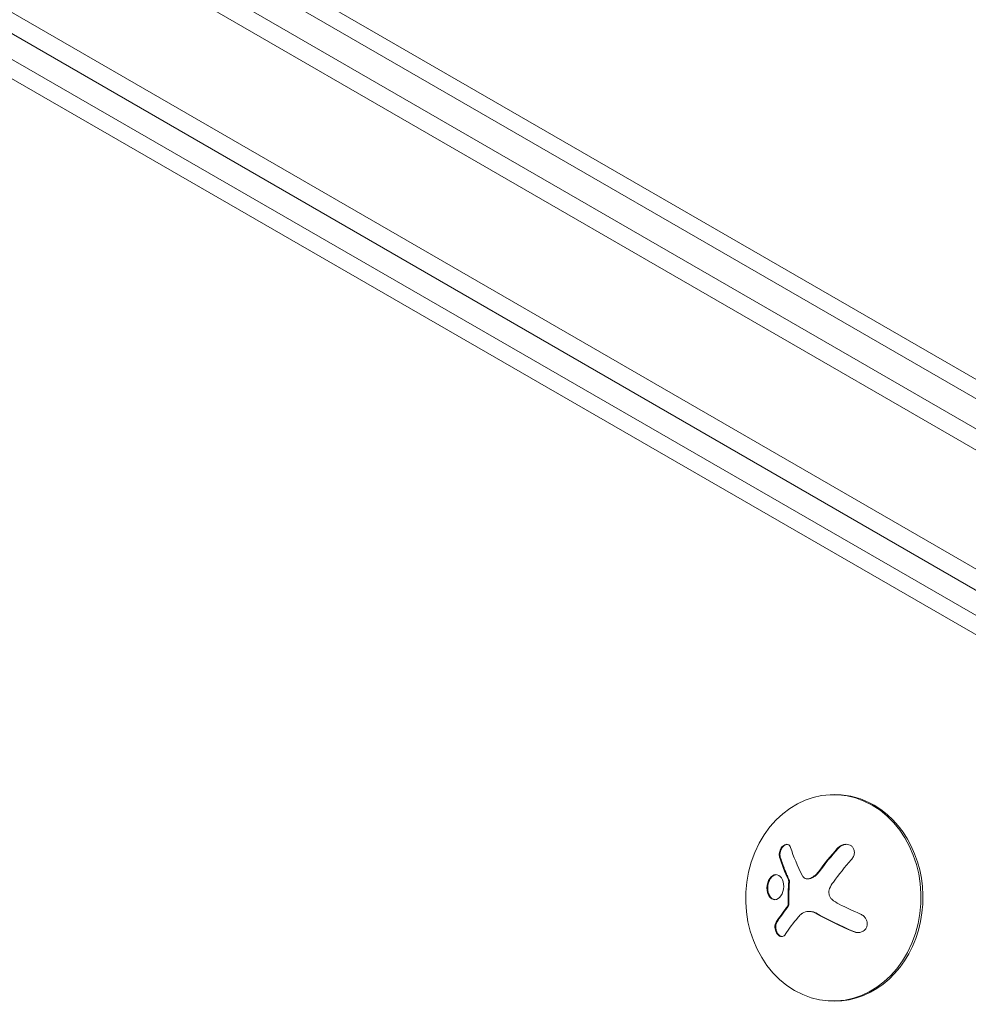
# Model space of a CAD drawing. Units: millimetres. Extents: x -7077 to 7620, y -8908 to 6891.
# Drawn here: x -1208 to -1079, y 544 to 678 of the extents above; entities that cross this region are included whole.
import ezdxf

# ---------------------------------------------------------------- set-up
doc = ezdxf.new("R2010")
doc.units = ezdxf.units.MM
doc.header["$LTSCALE"] = 20
doc.linetypes.add('HIDDEN', pattern=[9.525, 6.35, -3.175])
for name, color, linetype in [('2d', 230, 'Continuous'), ('EN-Free_Space', 10, 'HIDDEN'), ('EN-Free_Space_Hatch', 10, 'HIDDEN')]:
    doc.layers.add(name, color=color, linetype=linetype)

msp = doc.modelspace()

# ---------------------------------------------------------------- hatches: boundary and pattern name
at = {"layer": 'EN-Free_Space_Hatch'}
h = msp.add_hatch(dxfattribs=at)
h.set_pattern_fill('ANSI31', color=256, scale=100)
edge = h.paths.add_edge_path()
edge.add_line((408.24, 213.76), (1433.83, -1565.47))
edge.add_arc((567.81, -2065.47), 1000, -146.94239, 30, ccw=False)
edge.add_line((-270.32, -2610.95), (-1323.81, -786.24))
edge.add_arc((-457.79, -286.24), 1000, 30, 210, ccw=False)
edge = h.paths.add_edge_path()
edge.add_line((5552.22, 1101.52), (5552.22, 1720.87))
edge.add_arc((3561.25, 1720.87), 1990.97, 0, 42.57984)
edge.add_arc((5852.78, 3826.54), 1121.1, 184.15082, 222.57984, ccw=False)
edge.add_line((4734.62, 3745.4), (4699.44, 4921.08))
edge.add_arc((3699.89, 4891.18), 1000, 1.71381, 181.71381)
edge.add_line((2700.34, 4861.27), (2744.73, 3377.63))
edge.add_arc((5036.57, 3446.2), 2292.87, 181.71381, 229.65588)
edge.add_line((3552.22, 1698.65), (3552.22, 1101.52))
edge.add_arc((4552.22, 1101.52), 1000, 180, 360)
edge = h.paths.add_edge_path()
edge.add_arc((5247.81, -714.02), 500, 0, 360)
edge = h.paths.add_edge_path()
edge.add_line((-3499.56, -5872.28), (-4340.13, -7328.19))
edge.add_arc((-5206.16, -6828.19), 1000, 240, 330, ccw=False)
edge.add_arc((-5206.16, -6828.19), 1000, 150, 240, ccw=False)
edge.add_line((-6072.18, -6328.19), (-5231.61, -4872.28))
edge.add_line((-5231.61, -4872.28), (-3499.56, -5872.28))

# ---------------------------------------------------------------- linework, layer by layer
at = {"layer": '2d', "lineweight": 0}
for p, q in [((-1828.18, 1055.5), (-982.94, 567.5)), ((-984.14, 565.31), (-1829.48, 1053.36)), ((-990.78, 552.98), (-1836.83, 1041.44)), ((-993.47, 551.64), (-1836.65, 1038.45)), ((-1781.08, 1034.99), (-1056.16, 616.45)), ((-1782.03, 1032.93), (-1056.47, 614.03)), ((-1067.7, 588.5), (-1767.06, 991.69)), ((-1068.88, 591.79), (-1762.14, 991.46)), ((-1096.96, 572.73), (-1097.23, 572.74)), ((-1100.89, 561.3), (-1100.79, 561.3)), ((-1100.68, 556.9), (-1100.58, 556.9)), ((-1097.26, 544.74), (-1097.52, 544.74))]:
    msp.add_line(p, q, dxfattribs=at)
for centre, major_axis, ratio, start_param, end_param in [((-1097.37, 558.74), (-0.15, -14), 0.849675, -0.446443, 5.836742), ((-1097.11, 558.73), (0.15, 14), 0.849675, -0.446443, 0), ((-1097.11, 558.73), (-0.15, -14), 0.849675, 0, 2.695149), ((-1091.74, 559.17), (-11.68, -14.09), 0.434152, -1.656381, -1.434484), ((-1091.64, 559.17), (-11.68, -14.09), 0.434152, -1.656381, -1.434484), ((-1091.97, 559.76), (-14.52, -11.08), 0.356595, -0.940661, -0.77121), ((-1091.86, 559.76), (-14.52, -11.08), 0.356595, -0.940661, -0.77121), ((-1091.68, 557.39), (16.85, -7.06), 0.22767, -1.980706, -1.654108), ((-1091.57, 557.39), (16.85, -7.06), 0.22767, -1.980706, -1.654108)]:
    msp.add_ellipse(centre, major_axis=major_axis, ratio=ratio, start_param=start_param, end_param=end_param, dxfattribs=at)
at = {"layer": '2d', "lineweight": 0, "extrusion": (0, 0, -1)}
msp.add_ellipse((-1090.68, 559.77), major_axis=(-16.87, 7.07), ratio=0.22767, start_param=-1.48711, end_param=-1.309095, dxfattribs=at)
at = {"layer": '2d', "lineweight": 0}
for points, knots in [([(-1103.17, 565.56), (-1103.2, 565.67), (-1103.25, 565.76), (-1103.32, 565.83), (-1103.38, 565.91), (-1103.47, 565.96), (-1103.56, 565.99), (-1103.64, 566.01), (-1103.74, 566.01), (-1103.84, 565.99), (-1103.93, 565.96), (-1104.02, 565.92), (-1104.11, 565.86), (-1104.19, 565.8), (-1104.27, 565.72), (-1104.34, 565.64), (-1104.41, 565.56), (-1104.47, 565.46), (-1104.52, 565.36), (-1104.58, 565.26), (-1104.62, 565.15), (-1104.65, 565.04), (-1104.69, 564.93), (-1104.71, 564.81), (-1104.71, 564.7), (-1104.72, 564.57), (-1104.72, 564.45), (-1104.69, 564.35), (-1104.69, 564.32), (-1104.68, 564.29), (-1104.67, 564.26)], [0, 0, 0, 0, 0.123267, 0.123267, 0.123267, 0.246944, 0.246944, 0.246944, 0.364412, 0.364412, 0.364412, 0.469764, 0.469764, 0.469764, 0.565076, 0.565076, 0.565076, 0.656937, 0.656937, 0.656937, 0.751946, 0.751946, 0.751946, 0.854928, 0.854928, 0.854928, 0.968152, 0.968152, 0.968152, 1, 1, 1, 1]), ([(-1103.64, 566), (-1103.68, 566), (-1103.72, 565.99), (-1103.87, 565.95), (-1103.98, 565.88), (-1104.18, 565.71), (-1104.28, 565.59), (-1104.44, 565.33), (-1104.5, 565.19), (-1104.59, 564.91), (-1104.61, 564.76), (-1104.62, 564.49), (-1104.6, 564.37), (-1104.57, 564.26)], [0.3269328, 0.3269328, 0.3269328, 0.3269328, 0.375, 0.375, 0.5, 0.5, 0.625, 0.625, 0.75, 0.75, 0.875, 0.875, 1, 1, 1, 1]), ([(-1094.93, 563.89), (-1094.81, 564.03), (-1094.72, 564.18), (-1094.65, 564.33), (-1094.58, 564.49), (-1094.53, 564.66), (-1094.52, 564.83), (-1094.51, 564.99), (-1094.53, 565.15), (-1094.58, 565.29), (-1094.63, 565.42), (-1094.7, 565.55), (-1094.79, 565.65), (-1094.87, 565.74), (-1094.98, 565.82), (-1095.09, 565.88), (-1095.21, 565.93), (-1095.33, 565.97), (-1095.46, 565.99), (-1095.6, 566.01), (-1095.74, 566), (-1095.87, 565.98), (-1096.02, 565.95), (-1096.17, 565.9), (-1096.31, 565.83), (-1096.46, 565.76), (-1096.6, 565.66), (-1096.73, 565.55), (-1096.77, 565.51), (-1096.8, 565.47), (-1096.84, 565.43)], [0, 0, 0, 0, 0.120796, 0.120796, 0.120796, 0.242046, 0.242046, 0.242046, 0.356333, 0.356333, 0.356333, 0.459168, 0.459168, 0.459168, 0.553739, 0.553739, 0.553739, 0.646543, 0.646543, 0.646543, 0.743592, 0.743592, 0.743592, 0.848997, 0.848997, 0.848997, 0.964083, 0.964083, 0.964083, 1, 1, 1, 1]), ([(-1095.57, 566), (-1095.64, 566), (-1095.72, 565.99), (-1095.97, 565.94), (-1096.15, 565.87), (-1096.47, 565.69), (-1096.61, 565.57), (-1096.73, 565.43)], [0.6958633, 0.6958633, 0.6958633, 0.6958633, 0.75, 0.75, 0.875, 0.875, 1, 1, 1, 1]), ([(-1104.57, 564.26), (-1104.52, 564.12), (-1104.48, 564), (-1104.42, 563.81), (-1104.39, 563.72), (-1104.36, 563.61), (-1104.34, 563.56), (-1104.33, 563.53), (-1104.32, 563.52), (-1104.3, 563.44), (-1104.26, 563.34), (-1104.22, 563.23), (-1104.2, 563.18), (-1104.19, 563.15), (-1104.19, 563.14), (-1104.16, 563.06), (-1104.12, 562.96), (-1104.08, 562.85), (-1104.06, 562.8), (-1104.05, 562.77), (-1104.04, 562.75), (-1104.01, 562.67), (-1103.97, 562.57), (-1103.92, 562.46), (-1103.9, 562.41), (-1103.89, 562.38), (-1103.89, 562.36), (-1103.85, 562.28), (-1103.81, 562.18), (-1103.76, 562.06), (-1103.74, 562.02), (-1103.73, 561.98), (-1103.72, 561.97), (-1103.68, 561.88), (-1103.64, 561.78), (-1103.59, 561.67), (-1103.57, 561.62), (-1103.55, 561.59), (-1103.55, 561.57), (-1103.48, 561.42), (-1103.42, 561.28), (-1103.36, 561.16)], [0, 0, 0, 0, 0.125, 0.125, 0.1875, 0.21875, 0.234375, 0.234375, 0.25, 0.25, 0.3125, 0.34375, 0.359375, 0.359375, 0.375, 0.375, 0.4375, 0.46875, 0.484375, 0.484375, 0.5, 0.5, 0.5625, 0.59375, 0.609375, 0.609375, 0.625, 0.625, 0.6875, 0.71875, 0.734375, 0.734375, 0.75, 0.75, 0.8125, 0.84375, 0.859375, 0.859375, 0.875, 0.875, 1, 1, 1, 1]), ([(-1104.12, 560.6), (-1104.17, 561.04), (-1104.35, 561.42), (-1104.83, 561.86), (-1105.13, 561.94), (-1105.7, 561.75), (-1105.98, 561.48), (-1106.34, 560.7), (-1106.41, 560.22), (-1106.36, 559.77)], [0.5, 0.5, 0.5, 0.5, 0.625, 0.625, 0.75, 0.75, 0.875, 0.875, 1, 1, 1, 1]), ([(-1105.11, 561.88), (-1105.17, 561.88), (-1105.24, 561.87), (-1105.6, 561.75), (-1105.87, 561.48), (-1106.23, 560.71), (-1106.31, 560.21), (-1106.26, 559.77)], [0.7205217, 0.7205217, 0.7205217, 0.7205217, 0.75, 0.75, 0.875, 0.875, 1, 1, 1, 1]), ([(-1100.62, 561.34), (-1100.72, 561.31), (-1100.82, 561.29), (-1100.92, 561.3), (-1101.02, 561.3), (-1101.12, 561.33), (-1101.21, 561.37), (-1101.3, 561.42), (-1101.38, 561.48), (-1101.44, 561.55), (-1101.49, 561.61), (-1101.53, 561.67), (-1101.57, 561.74)], [0, 0, 0, 0, 0.26951, 0.26951, 0.26951, 0.539189, 0.539189, 0.539189, 0.809594, 0.809594, 0.809594, 1, 1, 1, 1]), ([(-1099.29, 562.28), (-1099.33, 562.22), (-1099.37, 562.17), (-1099.44, 562.09), (-1099.47, 562.05), (-1099.51, 562.02), (-1099.53, 561.99), (-1099.54, 561.98), (-1099.6, 561.92), (-1099.65, 561.87), (-1099.72, 561.8), (-1099.75, 561.78), (-1099.8, 561.74), (-1099.82, 561.72), (-1099.95, 561.62), (-1100.06, 561.55), (-1100.23, 561.46), (-1100.28, 561.43), (-1100.4, 561.38), (-1100.46, 561.36), (-1100.51, 561.34)], [0, 0, 0, 0, 0.125, 0.125, 0.1875, 0.21875, 0.21875, 0.25, 0.25, 0.375, 0.375, 0.4375, 0.4375, 0.5, 0.5, 0.75, 0.75, 0.875, 0.875, 1, 1, 1, 1]), ([(-1106.36, 559.77), (-1106.31, 559.33), (-1106.14, 558.96), (-1105.67, 558.51), (-1105.37, 558.43), (-1104.79, 558.62), (-1104.51, 558.89), (-1104.14, 559.66), (-1104.07, 560.16), (-1104.12, 560.6)], [0, 0, 0, 0, 0.125, 0.125, 0.25, 0.25, 0.375, 0.375, 0.5, 0.5, 0.5, 0.5]), ([(-1103.46, 561.16), (-1103.45, 561.13), (-1103.44, 561.1), (-1103.44, 561.07), (-1103.43, 561.04), (-1103.43, 561.01), (-1103.43, 560.99)], [0, 0, 0, 0, 0.541586, 0.541586, 0.541586, 1, 1, 1, 1]), ([(-1103.33, 560.98), (-1103.34, 560.85), (-1103.34, 560.72), (-1103.36, 560.53), (-1103.36, 560.47), (-1103.37, 560.34), (-1103.37, 560.28), (-1103.38, 559.96), (-1103.39, 559.71), (-1103.41, 558.94), (-1103.41, 558.43), (-1103.4, 557.91)], [0, 0, 0, 0, 0.125, 0.125, 0.1875, 0.1875, 0.25, 0.25, 0.5, 0.5, 1, 1, 1, 1]), ([(-1097.55, 558.51), (-1097.65, 558.6), (-1097.74, 558.71), (-1097.81, 558.83), (-1097.88, 558.95), (-1097.93, 559.08), (-1097.96, 559.22), (-1097.99, 559.36), (-1097.99, 559.5), (-1097.97, 559.64), (-1097.96, 559.76), (-1097.92, 559.88), (-1097.87, 559.99)], [0, 0, 0, 0, 0.2593, 0.2593, 0.2593, 0.519012, 0.519012, 0.519012, 0.774897, 0.774897, 0.774897, 1, 1, 1, 1]), ([(-1106.26, 559.77), (-1106.25, 559.72), (-1106.24, 559.66), (-1106.22, 559.56), (-1106.21, 559.5), (-1106.17, 559.35), (-1106.14, 559.26), (-1106.02, 558.99), (-1105.92, 558.84), (-1105.74, 558.67), (-1105.68, 558.63), (-1105.54, 558.55), (-1105.48, 558.53), (-1105.37, 558.5), (-1105.34, 558.49), (-1105.29, 558.49), (-1105.29, 558.49), (-1105.28, 558.49)], [0, 0, 0, 0, 0.015625, 0.015625, 0.03125, 0.03125, 0.0625, 0.0625, 0.125, 0.125, 0.15625, 0.15625, 0.1875, 0.1875, 0.203125, 0.203125, 0.2058407, 0.2058407, 0.2058407, 0.2058407]), ([(-1103.51, 557.91), (-1103.51, 557.86), (-1103.51, 557.8), (-1103.52, 557.75), (-1103.54, 557.7), (-1103.55, 557.65), (-1103.58, 557.61), (-1103.58, 557.6), (-1103.59, 557.59), (-1103.6, 557.58)], [0, 0, 0, 0, 0.444984, 0.444984, 0.444984, 0.890124, 0.890124, 0.890124, 1, 1, 1, 1]), ([(-1100.58, 556.9), (-1100.45, 556.9), (-1100.32, 556.88), (-1100.12, 556.83), (-1100.04, 556.81), (-1099.9, 556.75), (-1099.83, 556.72), (-1099.76, 556.68)], [0.5284214, 0.5284214, 0.5284214, 0.5284214, 0.75, 0.75, 0.875, 0.875, 1, 1, 1, 1]), ([(-1094.68, 554.15), (-1094.52, 554.08), (-1094.34, 554.04), (-1094.17, 554.02), (-1094, 554.01), (-1093.82, 554.02), (-1093.65, 554.07), (-1093.5, 554.11), (-1093.34, 554.19), (-1093.21, 554.29), (-1093.1, 554.38), (-1093, 554.49), (-1092.92, 554.61), (-1092.85, 554.73), (-1092.81, 554.86), (-1092.78, 554.99), (-1092.76, 555.12), (-1092.76, 555.26), (-1092.78, 555.39), (-1092.8, 555.52), (-1092.84, 555.66), (-1092.9, 555.78), (-1092.97, 555.92), (-1093.06, 556.05), (-1093.16, 556.16), (-1093.27, 556.28), (-1093.41, 556.38), (-1093.55, 556.46), (-1093.6, 556.49), (-1093.64, 556.51), (-1093.69, 556.53)], [0, 0, 0, 0, 0.12144, 0.12144, 0.12144, 0.243283, 0.243283, 0.243283, 0.358856, 0.358856, 0.358856, 0.462986, 0.462986, 0.462986, 0.558085, 0.558085, 0.558085, 0.650496, 0.650496, 0.650496, 0.746429, 0.746429, 0.746429, 0.850305, 0.850305, 0.850305, 0.963913, 0.963913, 0.963913, 1, 1, 1, 1]), ([(-1105.14, 555.42), (-1105.19, 555.33), (-1105.24, 555.23), (-1105.26, 555.11), (-1105.29, 554.99), (-1105.3, 554.86), (-1105.29, 554.72), (-1105.29, 554.59), (-1105.27, 554.46), (-1105.23, 554.33), (-1105.19, 554.21), (-1105.14, 554.09), (-1105.08, 553.98), (-1105.02, 553.88), (-1104.96, 553.8), (-1104.88, 553.72), (-1104.81, 553.65), (-1104.73, 553.59), (-1104.66, 553.55), (-1104.57, 553.51), (-1104.49, 553.49), (-1104.41, 553.48), (-1104.33, 553.48), (-1104.25, 553.49), (-1104.17, 553.52), (-1104.09, 553.56), (-1104.02, 553.62), (-1103.96, 553.69), (-1103.94, 553.71), (-1103.92, 553.73), (-1103.9, 553.76)], [0, 0, 0, 0, 0.117688, 0.117688, 0.117688, 0.23572, 0.23572, 0.23572, 0.348983, 0.348983, 0.348983, 0.453941, 0.453941, 0.453941, 0.55245, 0.55245, 0.55245, 0.649106, 0.649106, 0.649106, 0.748614, 0.748614, 0.748614, 0.85433, 0.85433, 0.85433, 0.967387, 0.967387, 0.967387, 1, 1, 1, 1]), ([(-1105.03, 555.42), (-1105.09, 555.33), (-1105.13, 555.21), (-1105.19, 554.96), (-1105.2, 554.82), (-1105.17, 554.53), (-1105.14, 554.38), (-1105.04, 554.1), (-1104.97, 553.96), (-1104.8, 553.74), (-1104.71, 553.65), (-1104.52, 553.53), (-1104.42, 553.49), (-1104.33, 553.48)], [0, 0, 0, 0, 0.125, 0.125, 0.25, 0.25, 0.375, 0.375, 0.5, 0.5, 0.625, 0.625, 0.7391138, 0.7391138, 0.7391138, 0.7391138]), ([(-1094.57, 554.15), (-1094.41, 554.08), (-1094.23, 554.03), (-1094.04, 554.02), (-1094.02, 554.02), (-1094.01, 554.02)], [0, 0, 0, 0, 0.125, 0.125, 0.1356426, 0.1356426, 0.1356426, 0.1356426])]:
    msp.add_open_spline(points, degree=3, knots=knots, dxfattribs=at)
for points in [[(-1101.57, 561.74), (-1102.25, 563.06), (-1102.79, 564.35), (-1103.17, 565.56)], [(-1104.67, 564.26), (-1104.37, 563.27), (-1103.96, 562.23), (-1103.46, 561.16)], [(-1097.37, 560.87), (-1096.61, 561.91), (-1095.79, 562.93), (-1094.93, 563.89)], [(-1100.51, 561.34), (-1100.6, 561.31), (-1100.7, 561.3), (-1100.79, 561.3)], [(-1099.39, 562.28), (-1099.72, 561.84), (-1100.15, 561.5), (-1100.62, 561.34)], [(-1103.43, 560.99), (-1103.5, 559.97), (-1103.53, 558.94), (-1103.51, 557.91)], [(-1103.36, 561.16), (-1103.33, 561.11), (-1103.32, 561.05), (-1103.33, 560.98)], [(-1097.87, 559.99), (-1097.74, 560.3), (-1097.57, 560.6), (-1097.37, 560.87)], [(-1096.6, 557.89), (-1096.94, 558.06), (-1097.26, 558.27), (-1097.55, 558.51)], [(-1103.6, 557.58), (-1103.63, 557.52), (-1103.68, 557.47), (-1103.72, 557.41)], [(-1103.49, 557.58), (-1103.53, 557.52), (-1103.57, 557.47), (-1103.61, 557.41)], [(-1103.4, 557.91), (-1103.4, 557.79), (-1103.43, 557.67), (-1103.49, 557.58)], [(-1103.9, 553.76), (-1103.4, 554.52), (-1102.81, 555.3), (-1102.14, 556.11)], [(-1102.14, 556.11), (-1101.99, 556.29), (-1101.82, 556.45), (-1101.63, 556.59)], [(-1101.63, 556.59), (-1101.6, 556.61), (-1101.57, 556.63), (-1101.54, 556.65)], [(-1101.54, 556.65), (-1101.06, 556.97), (-1100.43, 556.99), (-1099.87, 556.68)]]:
    msp.add_open_spline(points, degree=3, dxfattribs=at)
at = {"layer": 'EN-Free_Space', "flags": 128}
msp.add_lwpolyline([(408.24, 213.76), (1433.83, -1565.47, -0.973667), (-270.32, -2610.95), (-1323.81, -786.24, -1)], format="xyb", close=True, dxfattribs=at)

doc.saveas('drawing.dxf')
